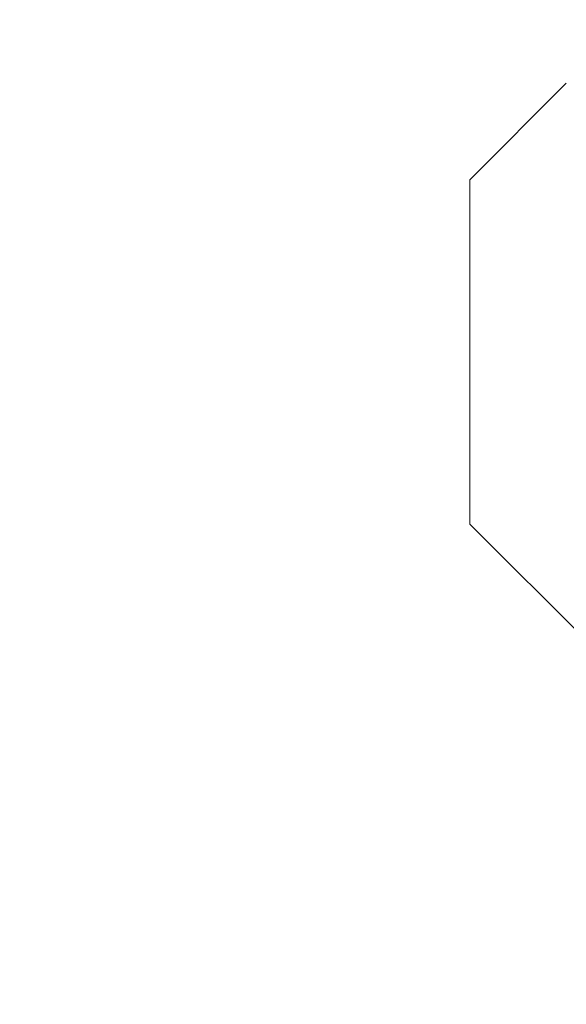
# Model space of a CAD drawing. Extents: x -36 to 554, y -21 to 137.
# Drawn here: x 120 to 120, y 22 to 23 of the extents above; entities that cross this region are included whole.
import ezdxf

# ---------------------------------------------------------------- set-up
doc = ezdxf.new("R2010")
doc.units = 0
doc.header["$MEASUREMENT"] = 0
doc.layers.get('0').update_dxf_attribs({"linetype": 'CONTINUOUS', "lineweight": 15})
doc.layers.get('DEFPOINTS').update_dxf_attribs({"linetype": 'CONTINUOUS'})
doc.layers.add('Text', color=7, linetype='CONTINUOUS')
doc.styles.add('ROMAND', font='romand.shx', dxfattribs={"oblique": 15})
doc.dimstyles.new('ROMAND', dxfattribs={"dimscale": 15, "dimtxt": 0.125, "dimasz": 0.125, "dimexe": 0.0625, "dimexo": 0.0625, "dimgap": 0.0625, "dimtad": 0, "dimtih": 1, "dimtoh": 1, "dimdec": 3, "dimzin": 0, "dimdsep": 46, "dimlunit": 4, "dimtxsty": 'ROMAND', "dimcen": 0, "dimadec": 0, "dimazin": 0, "dimtfac": 1, "dimtdec": 3, "dimtofl": 0, "dimtmove": 0, "dimatfit": 3, "dimfxl": 0, "dimtolj": 1, "dimtzin": 0, "dimarcsym": 0})

# ---------------------------------------------------------------- blocks, each defined once
blk = doc.blocks.new('*D42')
at = {"layer": 'DEFPOINTS', "color": 0}
for p in [(120.47692, 22.43484), (120.47692, 22.18484)]:
    blk.add_point(p, dxfattribs=at)
at = {"layer": 'Text', "color": 0, "lineweight": -2}
for p, q in [((120.47692, 13.04009), (120.47692, 20.68484)), ((118.97692, 13.04009), (120.47692, 13.04009))]:
    blk.add_line(p, q, dxfattribs=at)
at = {"layer": 'Text', "color": 0}
blk.add_solid([(120.22692, 20.68484), (120.72692, 20.68484), (120.47692, 22.18484)], dxfattribs=at)
at = {"layer": 'Text', "color": 0, "insert": (109.05466, 13.04009), "char_height": 1.5, "attachment_point": 5, "style": 'ROMAND'}
blk.add_mtext('\\A1;{\\H0.7x;\\S5/16;}"-18x {\\H0.7x;\\S3/8;}"\\PS.S. CUP POINT\\PSET SCREW\\P(3) @ 120°', dxfattribs=at)

msp = doc.modelspace()

# ---------------------------------------------------------------- linework, layer by layer
for p, q in [((120.32689, 22.47415), (120.27907, 22.42633)), ((120.27907, 22.42633), (120.27907, 22.25536)), ((120.27907, 22.25536), (120.3445, 22.18993))]:
    msp.add_line(p, q)

# ---------------------------------------------------------------- dimensions: what is measured, and where the dimension line sits
at = {"layer": 'Text'}
dim = msp.add_diameter_dim_2p(p1=(120.47692, 22.43484), p2=(120.47692, 22.18484), text='{\\H0.7x;\\S5/16;}"-18x {\\H0.7x;\\S3/8;}"\\PS.S. CUP POINT\\PSET SCREW\\P(3) @ 120°', dimstyle='ROMAND', override={"dimscale": 12}, dxfattribs=at)
dim.commit()
dim.dimension.update_dxf_attribs({"geometry": '*D42', "text_midpoint": (109.05466, 13.04009), "dimtype": 163})

doc.saveas('drawing.dxf')
